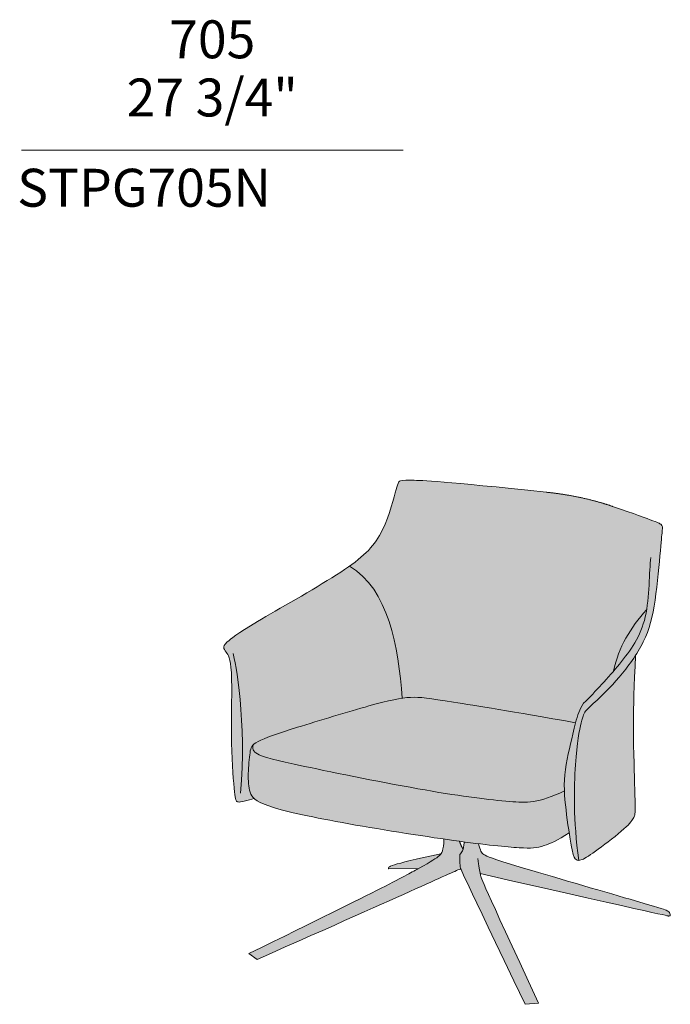
# Model space of a CAD drawing. Units: millimetres. Extents: x -2029 to 26, y -47839 to -44072.
# Drawn here: x -2029 to -828, y -47839 to -46021 of the extents above; entities that cross this region are included whole.
import ezdxf

# ---------------------------------------------------------------- set-up
doc = ezdxf.new("R2010")
doc.units = ezdxf.units.MM
for name, color, linetype, lineweight in [('dimensions', 7, 'Continuous', 5), ('drawing', 7, 'Continuous', 5), ('hatch', 9, 'Continuous', 5), ('product codes', 7, 'Continuous', 5)]:
    doc.layers.add(name, color=color, linetype=linetype, lineweight=lineweight)
doc.styles.add('Arial Normale', font='arial.ttf')

msp = doc.modelspace()

# ---------------------------------------------------------------- hatches: boundary and pattern name
at = {"layer": 'hatch'}
for points in [[(-1056.9, -46893.6), (-1245.7, -46875), (-1284.9, -46872.2), (-1296.4, -46871.8), (-1304.7, -46871.6), (-1316.2, -46871.6), (-1320, -46871.7), (-1321.6, -46871.8), (-1322.9, -46871.9), (-1323.4, -46871.9), (-1324, -46872), (-1324.5, -46872), (-1324.9, -46872.1), (-1325.3, -46872.2), (-1325.6, -46872.3), (-1325.8, -46872.3), (-1326, -46872.4), (-1326.1, -46872.4), (-1326.3, -46872.4), (-1326.4, -46872.5), (-1326.5, -46872.5), (-1326.7, -46872.6), (-1326.8, -46872.6), (-1326.9, -46872.7), (-1327, -46872.7), (-1327.1, -46872.8), (-1327.2, -46872.8), (-1327.3, -46872.9), (-1327.4, -46872.9), (-1327.5, -46873), (-1327.6, -46873.1), (-1327.7, -46873.1), (-1327.8, -46873.2), (-1327.9, -46873.3), (-1328.1, -46873.4), (-1328.2, -46873.5), (-1328.2, -46873.6), (-1328.3, -46873.6), (-1328.4, -46873.7), (-1328.5, -46873.8), (-1328.5, -46873.9), (-1328.6, -46874), (-1328.7, -46874), (-1328.8, -46874.1), (-1328.9, -46874.2), (-1328.9, -46874.3), (-1329, -46874.4), (-1329.1, -46874.6), (-1329.2, -46874.7), (-1329.2, -46874.8), (-1329.3, -46874.9), (-1329.5, -46875.2), (-1329.7, -46875.6), (-1329.8, -46875.9), (-1330, -46876.3), (-1330.2, -46876.7), (-1330.6, -46877.7), (-1331.1, -46879), (-1331.5, -46880.4), (-1332.7, -46884), (-1343.2, -46920.6), (-1346.5, -46931), (-1350.3, -46941.7), (-1352.4, -46947.1), (-1354.6, -46952.6), (-1356.9, -46957.9), (-1359.4, -46963.2), (-1362, -46968.4), (-1363.4, -46971), (-1364.8, -46973.5), (-1367.1, -46977.4), (-1369.5, -46981.1), (-1372, -46984.8), (-1374.6, -46988.4), (-1377.4, -46992), (-1380.3, -46995.5), (-1383.4, -46998.9), (-1386.6, -47002.3), (-1390.1, -47005.7), (-1393.7, -47009.1), (-1397.5, -47012.5), (-1401.5, -47015.9), (-1405.8, -47019.4), (-1410.3, -47022.9), (-1420, -47030), (-1416.7, -47032.1), (-1413.5, -47034.2), (-1410.3, -47036.5), (-1407.2, -47038.8), (-1404.2, -47041.2), (-1401.2, -47043.7), (-1398.3, -47046.3), (-1395.5, -47049), (-1392.8, -47051.7), (-1390.1, -47054.5), (-1387.5, -47057.4), (-1385, -47060.4), (-1382.5, -47063.4), (-1380.1, -47066.5), (-1377.8, -47069.6), (-1375.5, -47072.9), (-1373.3, -47076.2), (-1371.2, -47079.5), (-1369.1, -47082.9), (-1367.1, -47086.4), (-1365.2, -47089.9), (-1363.3, -47093.5), (-1361.4, -47097.1), (-1359.6, -47100.8), (-1356.2, -47108.4), (-1353, -47116.1), (-1350, -47124), (-1347.2, -47132.1), (-1344.6, -47140.3), (-1342.2, -47148.7), (-1340, -47157.2), (-1337.9, -47165.9), (-1336, -47174.6), (-1334.2, -47183.4), (-1331.1, -47201.3), (-1328.5, -47219.3), (-1326.3, -47237.5), (-1323, -47273.9), (-1318.9, -47273.3), (-1315, -47272.9), (-1311.1, -47272.5), (-1307.4, -47272.3), (-1304, -47272.2), (-1300.7, -47272.1), (-1297.3, -47272.2), (-1293.8, -47272.3), (-1290.1, -47272.5), (-1286.4, -47272.8), (-1278, -47273.7), (-1228.1, -47281.2), (-1002.8, -47319.2), (-1007.8, -47340.2), (-1016.4, -47376.7), (-1018.3, -47386.3), (-1020.1, -47396), (-1021.6, -47405.7), (-1022.2, -47410.5), (-1022.7, -47415.3), (-1023, -47419), (-1023.3, -47422.7), (-1023.5, -47430.1), (-1023.6, -47437.5), (-1023.5, -47444.8), (-1023.2, -47450.3), (-1022.9, -47455.9), (-1021.9, -47466.9), (-1019.3, -47489.2), (-1014.8, -47522.5), (-1010.7, -47547.6), (-1009.4, -47554), (-1008.4, -47558.7), (-1007.9, -47560.7), (-1007.4, -47562.4), (-1006.9, -47564), (-1006.7, -47564.7), (-1006.5, -47565.3), (-1006.2, -47565.9), (-1006, -47566.5), (-1005.8, -47567), (-1005.6, -47567.5), (-1005.3, -47568), (-1005.1, -47568.4), (-1004.9, -47568.8), (-1004.8, -47568.9), (-1004.7, -47569.1), (-1004.6, -47569.3), (-1004.5, -47569.4), (-1004.4, -47569.6), (-1004.3, -47569.7), (-1004.1, -47569.9), (-1004, -47570), (-1003.9, -47570.1), (-1003.8, -47570.3), (-1003.7, -47570.4), (-1003.6, -47570.5), (-1003.5, -47570.6), (-1003.4, -47570.7), (-1003.3, -47570.8), (-1003.2, -47570.9), (-1003.1, -47571), (-1003, -47571.1), (-1002.7, -47571.3), (-1002.5, -47571.4), (-1002.3, -47571.6), (-1002.1, -47571.7), (-1001.8, -47571.9), (-1001.5, -47572.1), (-1001.3, -47572.2), (-1001, -47572.4), (-1000.7, -47572.5), (-1000.5, -47572.6), (-1000.3, -47572.7), (-1000.2, -47572.8), (-1000, -47572.8), (-999.9, -47572.9), (-999.7, -47572.9), (-999.6, -47573), (-999.4, -47573), (-999.3, -47573.1), (-999.1, -47573.1), (-998.9, -47573.2), (-998.8, -47573.2), (-998.6, -47573.2), (-998.4, -47573.3), (-998.3, -47573.3), (-998.1, -47573.3), (-997.9, -47573.3), (-997.7, -47573.3), (-997.5, -47573.3), (-997.3, -47573.3), (-997.1, -47573.3), (-1000.3, -47546.1), (-1002.6, -47520.2), (-1004.1, -47495.8), (-1004.9, -47472.8), (-1005, -47451.5), (-1004.7, -47431.7), (-1004, -47413.5), (-1003.1, -47397.1), (-1002, -47382.4), (-1000.7, -47369.3), (-999.4, -47357.8), (-998, -47347.6), (-996.6, -47338.8), (-995.2, -47331.2), (-993.8, -47324.6), (-992.5, -47319.1), (-991.4, -47314.4), (-990.2, -47310.4), (-989.7, -47308.7), (-989.2, -47307.1), (-988.6, -47305.7), (-988.1, -47304.3), (-987.8, -47303.7), (-987.5, -47303.1), (-987.3, -47302.5), (-987, -47302), (-986.7, -47301.4), (-986.4, -47300.9), (-986.1, -47300.4), (-985.8, -47299.9), (-985.5, -47299.5), (-985.2, -47299), (-984.9, -47298.5), (-984.5, -47298.1), (-983.9, -47297.2), (-983.1, -47296.4), (-982.4, -47295.5), (-981.6, -47294.6), (-979.8, -47292.8), (-977.8, -47290.8), (-954.8, -47269.5), (-945, -47259.8), (-934.1, -47248.3), (-928.3, -47242), (-922.4, -47235.2), (-914.7, -47225.9), (-907, -47216), (-899.4, -47205.6), (-895.8, -47200.3), (-892.2, -47194.9), (-888.3, -47188.7), (-884.6, -47182.4), (-881.1, -47176.1), (-877.9, -47169.8), (-875.8, -47165.5), (-873.9, -47161.1), (-872, -47156.7), (-870.3, -47152.3), (-868.7, -47147.9), (-867.2, -47143.4), (-865.8, -47138.8), (-864.5, -47134.1), (-863.2, -47129.4), (-862.1, -47124.6), (-859.9, -47114.6), (-858, -47104.1), (-856.2, -47093), (-853.1, -47069.1), (-842.8, -46964), (-842.6, -46961.2), (-842.6, -46960.4), (-842.6, -46959.6), (-842.6, -46959.2), (-842.6, -46958.9), (-842.6, -46958.5), (-842.6, -46958.2), (-842.6, -46957.9), (-842.7, -46957.5), (-842.7, -46957.2), (-842.7, -46957.1), (-842.8, -46956.9), (-842.8, -46956.8), (-842.8, -46956.6), (-842.9, -46956.5), (-842.9, -46956.4), (-843, -46956.2), (-843, -46956.1), (-843.1, -46955.9), (-843.1, -46955.8), (-843.2, -46955.7), (-843.2, -46955.5), (-843.3, -46955.4), (-843.3, -46955.3), (-843.4, -46955.2), (-843.5, -46955), (-843.5, -46954.9), (-843.6, -46954.8), (-843.7, -46954.6), (-843.8, -46954.5), (-843.9, -46954.4), (-844, -46954.3), (-844.1, -46954.1), (-844.2, -46954), (-844.3, -46953.9), (-844.4, -46953.8), (-844.5, -46953.7), (-844.6, -46953.5), (-844.8, -46953.3), (-844.9, -46953.2), (-845.1, -46953), (-845.2, -46952.9), (-845.4, -46952.8), (-845.5, -46952.7), (-845.7, -46952.5), (-845.9, -46952.4), (-846.1, -46952.3), (-846.3, -46952.1), (-846.5, -46952), (-846.8, -46951.8), (-847.1, -46951.7), (-847.7, -46951.3), (-848.4, -46950.9), (-849.3, -46950.5), (-850.3, -46950.1), (-852.8, -46949), (-860, -46946.2), (-934.6, -46919.8), (-947, -46915.7), (-953.8, -46913.6), (-961.2, -46911.4), (-969, -46909.3), (-977.4, -46907.2), (-995, -46903.2), (-1012.7, -46899.8), (-1029.2, -46897), (-1043.9, -46895)], [(-1420, -47030), (-1431.5, -47037.9), (-1444.2, -47046.2), (-1479.8, -47068), (-1589.9, -47132.3), (-1613.8, -47147), (-1622.7, -47152.7), (-1629.8, -47157.5), (-1635.4, -47161.5), (-1637.7, -47163.3), (-1639.8, -47164.9), (-1641.5, -47166.4), (-1643.1, -47167.7), (-1644.5, -47168.9), (-1645.7, -47170.1), (-1646.8, -47171.1), (-1647.8, -47172.1), (-1648.6, -47173), (-1649.4, -47173.9), (-1649.7, -47174.3), (-1650, -47174.7), (-1650.3, -47175), (-1650.6, -47175.4), (-1650.8, -47175.7), (-1651.1, -47176.1), (-1651.3, -47176.4), (-1651.4, -47176.7), (-1651.6, -47177), (-1651.7, -47177.1), (-1651.8, -47177.3), (-1651.8, -47177.4), (-1651.9, -47177.5), (-1651.9, -47177.7), (-1652, -47177.8), (-1652, -47177.9), (-1652.1, -47178.1), (-1652.1, -47178.2), (-1652.2, -47178.3), (-1652.2, -47178.4), (-1652.2, -47178.6), (-1652.3, -47178.7), (-1652.3, -47178.8), (-1652.3, -47178.9), (-1652.3, -47179), (-1652.3, -47179.2), (-1652.4, -47179.3), (-1652.4, -47179.4), (-1652.4, -47179.5), (-1652.4, -47179.6), (-1652.4, -47179.7), (-1652.4, -47179.8), (-1652.4, -47179.9), (-1652.4, -47180), (-1652.4, -47180.1), (-1652.4, -47180.2), (-1652.3, -47180.4), (-1652.3, -47180.6), (-1652.3, -47180.8), (-1652.2, -47181), (-1652.2, -47181.2), (-1652.1, -47181.4), (-1652.1, -47181.6), (-1652, -47181.8), (-1651.9, -47182), (-1651.9, -47182.2), (-1651.8, -47182.4), (-1651.7, -47182.7), (-1651.6, -47182.9), (-1651.5, -47183.1), (-1651.4, -47183.3), (-1651.2, -47183.6), (-1651, -47184.1), (-1650.7, -47184.6), (-1650.3, -47185.1), (-1649.5, -47186.3), (-1646.3, -47190.8), (-1646, -47191.3), (-1645.7, -47191.8), (-1645.4, -47192.4), (-1645, -47193), (-1644.7, -47193.6), (-1644.4, -47194.3), (-1644, -47195), (-1643.7, -47195.7), (-1643.3, -47196.5), (-1643, -47197.4), (-1642.7, -47198.4), (-1642.3, -47199.3), (-1642, -47200.4), (-1641.7, -47201.5), (-1641.4, -47202.7), (-1641.1, -47204), (-1640.8, -47205.4), (-1640.5, -47206.8), (-1639.9, -47209.9), (-1639.4, -47213.4), (-1639, -47217.3), (-1638.6, -47221.6), (-1638.3, -47226.3), (-1637.9, -47237.2), (-1638, -47341.2), (-1637.3, -47371.4), (-1636.1, -47398.6), (-1633.2, -47439.7), (-1632, -47451.8), (-1631.7, -47454), (-1631.4, -47455.9), (-1631.1, -47457.6), (-1631, -47458.3), (-1630.8, -47459), (-1630.7, -47459.6), (-1630.5, -47460.2), (-1630.4, -47460.8), (-1630.2, -47461.2), (-1630.1, -47461.5), (-1630.1, -47461.7), (-1630, -47461.9), (-1629.9, -47462.1), (-1629.8, -47462.3), (-1629.7, -47462.5), (-1629.6, -47462.6), (-1629.5, -47462.8), (-1629.5, -47463), (-1629.4, -47463.1), (-1629.3, -47463.3), (-1629.2, -47463.4), (-1629.1, -47463.5), (-1629, -47463.7), (-1628.9, -47463.8), (-1628.8, -47463.9), (-1628.7, -47464), (-1628.6, -47464.1), (-1628.5, -47464.2), (-1628.4, -47464.3), (-1628.3, -47464.4), (-1628.1, -47464.5), (-1628, -47464.6), (-1627.9, -47464.6), (-1627.8, -47464.7), (-1627.7, -47464.8), (-1627.6, -47464.8), (-1627.5, -47464.9), (-1627.4, -47465), (-1627.3, -47465), (-1627.2, -47465.1), (-1627, -47465.1), (-1626.9, -47465.2), (-1626.8, -47465.2), (-1626.6, -47465.3), (-1626.5, -47465.3), (-1626.3, -47465.4), (-1626.2, -47465.4), (-1626, -47465.4), (-1625.8, -47465.5), (-1625.6, -47465.5), (-1625.4, -47465.5), (-1625.2, -47465.5), (-1625, -47465.5), (-1624.8, -47465.5), (-1624.5, -47465.5), (-1624.2, -47465.5), (-1624, -47465.5), (-1623.4, -47465.5), (-1622.7, -47465.4), (-1622, -47465.4), (-1621.2, -47465.3), (-1619.4, -47465), (-1617.3, -47464.6), (-1614.9, -47464), (-1612, -47463.4), (-1605, -47461.6), (-1596, -47459.2), (-1596.4, -47458.8), (-1596.8, -47458.5), (-1597.1, -47458.1), (-1597.5, -47457.7), (-1597.8, -47457.4), (-1598.1, -47457), (-1598.4, -47456.7), (-1598.7, -47456.3), (-1599, -47456), (-1599.3, -47455.6), (-1599.5, -47455.2), (-1599.8, -47454.9), (-1600, -47454.5), (-1600.3, -47454.1), (-1600.5, -47453.8), (-1600.7, -47453.4), (-1601.2, -47452.7), (-1601.5, -47451.9), (-1601.9, -47451.2), (-1602.3, -47450.4), (-1602.6, -47449.6), (-1602.9, -47448.8), (-1603.2, -47448.1), (-1603.4, -47447.3), (-1603.7, -47446.4), (-1604, -47445.5), (-1604.5, -47443.6), (-1604.9, -47441.8), (-1605.3, -47439.8), (-1605.7, -47437.9), (-1606, -47435.8), (-1606.3, -47433.8), (-1606.5, -47431.7), (-1606.7, -47429.5), (-1606.8, -47427.3), (-1607, -47422.7), (-1607.1, -47418), (-1607, -47413.1), (-1606.6, -47402.9), (-1605.8, -47392.6), (-1604.9, -47382.9), (-1603.8, -47374.6), (-1603.5, -47372.3), (-1603.3, -47371.2), (-1603.1, -47370.2), (-1602.9, -47369.2), (-1602.6, -47368.2), (-1602.5, -47367.8), (-1602.4, -47367.3), (-1602.2, -47366.9), (-1602.1, -47366.4), (-1601.9, -47366), (-1601.8, -47365.6), (-1601.6, -47365.2), (-1601.4, -47364.8), (-1601.2, -47364.3), (-1601, -47364), (-1600.8, -47363.6), (-1600.6, -47363.2), (-1600.3, -47362.8), (-1600.1, -47362.4), (-1599.8, -47362), (-1599.5, -47361.7), (-1599.3, -47361.3), (-1598.9, -47360.9), (-1598.6, -47360.6), (-1598.3, -47360.2), (-1597.9, -47359.8), (-1597.5, -47359.4), (-1597, -47359), (-1596.6, -47358.6), (-1596.1, -47358.2), (-1595.6, -47357.8), (-1595, -47357.4), (-1594.4, -47357), (-1593.9, -47356.6), (-1593.2, -47356.2), (-1591.9, -47355.3), (-1590.5, -47354.5), (-1588.9, -47353.7), (-1586.5, -47352.5), (-1583.9, -47351.3), (-1581, -47350), (-1577.9, -47348.7), (-1570.8, -47345.9), (-1562.4, -47342.8), (-1542, -47335.9), (-1515.9, -47327.5), (-1384.2, -47288.2), (-1365.1, -47283), (-1348.9, -47278.9), (-1341.7, -47277.3), (-1335, -47275.9), (-1328.8, -47274.8), (-1323, -47273.9), (-1326.3, -47237.5), (-1328.5, -47219.3), (-1331.1, -47201.3), (-1334.2, -47183.4), (-1336, -47174.6), (-1337.9, -47165.9), (-1340, -47157.2), (-1342.2, -47148.7), (-1344.6, -47140.3), (-1347.2, -47132.1), (-1350, -47124), (-1353, -47116.1), (-1356.2, -47108.4), (-1359.6, -47100.8), (-1361.4, -47097.1), (-1363.3, -47093.5), (-1365.2, -47089.9), (-1367.1, -47086.4), (-1369.1, -47082.9), (-1371.2, -47079.5), (-1373.3, -47076.2), (-1375.5, -47072.9), (-1377.8, -47069.6), (-1380.1, -47066.5), (-1382.5, -47063.4), (-1385, -47060.4), (-1387.5, -47057.4), (-1390.1, -47054.5), (-1392.8, -47051.7), (-1395.5, -47049), (-1398.3, -47046.3), (-1401.2, -47043.7), (-1404.2, -47041.2), (-1407.2, -47038.8), (-1410.3, -47036.5), (-1413.5, -47034.2), (-1416.7, -47032.1)], [(-997.1, -47573.3), (-996.8, -47573.3), (-996.5, -47573.3), (-996.2, -47573.3), (-995.8, -47573.3), (-995.5, -47573.2), (-995.1, -47573.2), (-994.8, -47573.1), (-994.4, -47573), (-994, -47572.9), (-993.6, -47572.8), (-993.2, -47572.7), (-992.7, -47572.5), (-992.3, -47572.4), (-991.8, -47572.2), (-991.4, -47572), (-990.9, -47571.8), (-990.3, -47571.6), (-989.7, -47571.3), (-988.5, -47570.7), (-987.2, -47570), (-985.8, -47569.2), (-984.3, -47568.3), (-982.7, -47567.4), (-979.2, -47565.2), (-971.1, -47559.6), (-961, -47552.4), (-936.3, -47533.8), (-924.1, -47524.1), (-918.5, -47519.6), (-913.6, -47515.3), (-909.5, -47511.5), (-907.6, -47509.7), (-906, -47508.1), (-904.5, -47506.5), (-903.1, -47505), (-901.9, -47503.6), (-900.8, -47502.3), (-899.9, -47501.1), (-899, -47499.9), (-898.2, -47498.8), (-897.5, -47497.8), (-896.9, -47496.8), (-896.4, -47495.9), (-895.9, -47495.1), (-895.5, -47494.3), (-895.1, -47493.5), (-894.9, -47493.2), (-894.7, -47492.8), (-894.5, -47492.4), (-894.4, -47492.1), (-894.2, -47491.7), (-894.1, -47491.3), (-894, -47490.9), (-893.8, -47490.4), (-893.7, -47490), (-893.6, -47489.5), (-893.5, -47489), (-893.4, -47488.5), (-893.3, -47487.9), (-893.2, -47487.3), (-893.1, -47486), (-893, -47484.4), (-892.9, -47482.7), (-892.9, -47480.6), (-892.9, -47469.6), (-896.1, -47352.1), (-896.1, -47317.4), (-895, -47267.4), (-892.2, -47194.9), (-895.8, -47200.3), (-899.4, -47205.6), (-907, -47216), (-914.7, -47225.9), (-922.4, -47235.2), (-928.3, -47242), (-934.1, -47248.3), (-945, -47259.8), (-954.8, -47269.5), (-977.8, -47290.8), (-979.8, -47292.8), (-981.6, -47294.6), (-982.4, -47295.5), (-983.1, -47296.4), (-983.9, -47297.2), (-984.5, -47298.1), (-984.9, -47298.5), (-985.2, -47299), (-985.5, -47299.5), (-985.8, -47299.9), (-986.1, -47300.4), (-986.4, -47300.9), (-986.7, -47301.4), (-987, -47302), (-987.3, -47302.5), (-987.5, -47303.1), (-987.8, -47303.7), (-988.1, -47304.3), (-988.6, -47305.7), (-989.2, -47307.1), (-989.7, -47308.7), (-990.2, -47310.4), (-991.4, -47314.4), (-992.5, -47319.1), (-993.8, -47324.6), (-995.2, -47331.2), (-996.6, -47338.8), (-998, -47347.6), (-999.4, -47357.8), (-1000.7, -47369.3), (-1002, -47382.4), (-1003.1, -47397.1), (-1004, -47413.5), (-1004.7, -47431.7), (-1005, -47451.5), (-1004.9, -47472.8), (-1004.1, -47495.8), (-1002.6, -47520.2), (-1000.3, -47546.1)], [(-1002.8, -47319.2), (-1228.1, -47281.2), (-1278, -47273.7), (-1286.4, -47272.8), (-1290.1, -47272.5), (-1293.8, -47272.3), (-1297.3, -47272.2), (-1300.7, -47272.1), (-1304, -47272.2), (-1307.4, -47272.3), (-1311.1, -47272.5), (-1315, -47272.9), (-1318.9, -47273.3), (-1323, -47273.9), (-1328.8, -47274.8), (-1335, -47275.9), (-1341.7, -47277.3), (-1348.9, -47278.9), (-1365.1, -47283), (-1384.2, -47288.2), (-1515.9, -47327.5), (-1542, -47335.9), (-1562.4, -47342.8), (-1570.8, -47345.9), (-1577.9, -47348.7), (-1581, -47350), (-1583.9, -47351.3), (-1586.5, -47352.5), (-1588.9, -47353.7), (-1590.5, -47354.5), (-1591.9, -47355.3), (-1593.2, -47356.2), (-1593.9, -47356.6), (-1594.4, -47357), (-1595, -47357.4), (-1595.6, -47357.8), (-1596.1, -47358.2), (-1596.6, -47358.6), (-1597, -47359), (-1597.5, -47359.4), (-1597.9, -47359.8), (-1598.3, -47360.2), (-1598.4, -47361.1), (-1598.4, -47361.9), (-1598.5, -47362.7), (-1598.5, -47363.5), (-1598.5, -47364.3), (-1598.5, -47364.6), (-1598.5, -47365), (-1598.4, -47365.4), (-1598.4, -47365.7), (-1598.4, -47366.1), (-1598.3, -47366.4), (-1598.3, -47366.7), (-1598.2, -47367.1), (-1598.1, -47367.4), (-1598.1, -47367.7), (-1598, -47368), (-1597.9, -47368.3), (-1597.8, -47368.6), (-1597.7, -47368.9), (-1597.6, -47369.2), (-1597.5, -47369.5), (-1597.3, -47369.8), (-1597.2, -47370.1), (-1597.1, -47370.3), (-1596.9, -47370.6), (-1596.8, -47370.9), (-1596.6, -47371.2), (-1596.4, -47371.4), (-1596.3, -47371.7), (-1596.1, -47371.9), (-1595.9, -47372.2), (-1595.7, -47372.4), (-1595.5, -47372.7), (-1595.2, -47372.9), (-1595, -47373.1), (-1594.8, -47373.4), (-1594.5, -47373.6), (-1594.3, -47373.8), (-1594, -47374.1), (-1593.7, -47374.3), (-1593.4, -47374.5), (-1593.1, -47374.7), (-1592.8, -47375), (-1592.2, -47375.4), (-1591.5, -47375.8), (-1590.8, -47376.3), (-1590.1, -47376.7), (-1589.3, -47377.1), (-1588.5, -47377.5), (-1587.6, -47378), (-1586.7, -47378.4), (-1584.7, -47379.2), (-1582.5, -47380.1), (-1580.1, -47381), (-1577.3, -47381.9), (-1574.2, -47382.9), (-1570.7, -47383.9), (-1562.3, -47386.2), (-1538.6, -47391.9), (-1397.6, -47421.3), (-1280.7, -47443.3), (-1231.5, -47451.5), (-1189.9, -47457.5), (-1154.6, -47461.7), (-1124.3, -47464.6), (-1113.3, -47465.4), (-1107.9, -47465.7), (-1102.5, -47465.8), (-1097.1, -47465.8), (-1094.4, -47465.7), (-1091.6, -47465.6), (-1088.8, -47465.4), (-1086, -47465.1), (-1083.2, -47464.7), (-1080.3, -47464.3), (-1077.3, -47463.9), (-1074.3, -47463.3), (-1071.3, -47462.6), (-1068.1, -47461.9), (-1064.9, -47461.1), (-1061.7, -47460.2), (-1058.3, -47459.1), (-1054.9, -47458), (-1051.3, -47456.8), (-1047.7, -47455.4), (-1040.1, -47452.4), (-1032, -47448.8), (-1023.5, -47444.8), (-1023.6, -47437.5), (-1023.5, -47430.1), (-1023.3, -47422.7), (-1023, -47419), (-1022.7, -47415.3), (-1022.2, -47410.5), (-1021.6, -47405.7), (-1020.1, -47396), (-1018.3, -47386.3), (-1016.4, -47376.7), (-1007.8, -47340.2)], [(-1598.3, -47360.2), (-1598.6, -47360.6), (-1598.9, -47360.9), (-1599.3, -47361.3), (-1599.5, -47361.7), (-1599.8, -47362), (-1600.1, -47362.4), (-1600.3, -47362.8), (-1600.6, -47363.2), (-1600.8, -47363.6), (-1601, -47364), (-1601.2, -47364.3), (-1601.4, -47364.8), (-1601.6, -47365.2), (-1601.8, -47365.6), (-1601.9, -47366), (-1602.1, -47366.4), (-1602.2, -47366.9), (-1602.4, -47367.3), (-1602.5, -47367.8), (-1602.6, -47368.2), (-1602.9, -47369.2), (-1603.1, -47370.2), (-1603.3, -47371.2), (-1603.5, -47372.3), (-1603.8, -47374.6), (-1604.9, -47382.9), (-1605.8, -47392.6), (-1606.6, -47402.9), (-1607, -47413.1), (-1607.1, -47418), (-1607, -47422.7), (-1606.8, -47427.3), (-1606.7, -47429.5), (-1606.5, -47431.7), (-1606.3, -47433.8), (-1606, -47435.8), (-1605.7, -47437.9), (-1605.3, -47439.8), (-1604.9, -47441.8), (-1604.5, -47443.6), (-1604, -47445.5), (-1603.7, -47446.4), (-1603.4, -47447.3), (-1603.2, -47448.1), (-1602.9, -47448.8), (-1602.6, -47449.6), (-1602.3, -47450.4), (-1601.9, -47451.2), (-1601.5, -47451.9), (-1601.2, -47452.7), (-1600.7, -47453.4), (-1600.5, -47453.8), (-1600.3, -47454.1), (-1600, -47454.5), (-1599.8, -47454.9), (-1599.5, -47455.2), (-1599.3, -47455.6), (-1599, -47456), (-1598.7, -47456.3), (-1598.4, -47456.7), (-1598.1, -47457), (-1597.8, -47457.4), (-1597.5, -47457.7), (-1597.1, -47458.1), (-1596.8, -47458.5), (-1596.4, -47458.8), (-1596, -47459.2), (-1595.6, -47459.6), (-1595.1, -47460), (-1594.6, -47460.4), (-1594, -47460.9), (-1593.5, -47461.3), (-1592.9, -47461.7), (-1591.7, -47462.5), (-1590.4, -47463.4), (-1589.1, -47464.2), (-1587.6, -47465), (-1586, -47465.9), (-1584.3, -47466.7), (-1582.5, -47467.6), (-1580.6, -47468.4), (-1578.6, -47469.3), (-1574.1, -47471.1), (-1569.2, -47472.8), (-1564.1, -47474.5), (-1558.6, -47476.2), (-1546.1, -47479.7), (-1531.8, -47483.4), (-1515.7, -47487.2), (-1478.1, -47495.1), (-1433.6, -47503.6), (-1339.6, -47519.6), (-1208.1, -47539.1), (-1182.1, -47542.5), (-1138, -47547.4), (-1107.1, -47549.9), (-1099, -47550.3), (-1092, -47550.6), (-1088.9, -47550.6), (-1086, -47550.5), (-1083.2, -47550.4), (-1080.5, -47550.2), (-1078, -47550), (-1075.5, -47549.7), (-1073.1, -47549.2), (-1070.7, -47548.8), (-1068.3, -47548.2), (-1065.8, -47547.6), (-1063.3, -47546.8), (-1060.7, -47546), (-1056.6, -47544.6), (-1054.4, -47543.9), (-1052.1, -47543), (-1049.7, -47542), (-1047.2, -47540.9), (-1044.6, -47539.8), (-1041.9, -47538.5), (-1039.1, -47537), (-1036.1, -47535.5), (-1032.9, -47533.7), (-1029.6, -47531.9), (-1022.5, -47527.5), (-1014.8, -47522.5), (-1019.3, -47489.2), (-1021.9, -47466.9), (-1022.9, -47455.9), (-1023.2, -47450.3), (-1023.5, -47444.8), (-1032, -47448.8), (-1040.1, -47452.4), (-1047.7, -47455.4), (-1051.3, -47456.8), (-1054.9, -47458), (-1058.3, -47459.1), (-1061.7, -47460.2), (-1064.9, -47461.1), (-1068.1, -47461.9), (-1071.3, -47462.6), (-1074.3, -47463.3), (-1077.3, -47463.9), (-1080.3, -47464.3), (-1083.2, -47464.7), (-1086, -47465.1), (-1088.8, -47465.4), (-1091.6, -47465.6), (-1094.4, -47465.7), (-1097.1, -47465.8), (-1102.5, -47465.8), (-1107.9, -47465.7), (-1113.3, -47465.4), (-1124.3, -47464.6), (-1154.6, -47461.7), (-1189.9, -47457.5), (-1231.5, -47451.5), (-1280.7, -47443.3), (-1397.6, -47421.3), (-1538.6, -47391.9), (-1562.3, -47386.2), (-1570.7, -47383.9), (-1574.2, -47382.9), (-1577.3, -47381.9), (-1580.1, -47381), (-1582.5, -47380.1), (-1584.7, -47379.2), (-1586.7, -47378.4), (-1587.6, -47378), (-1588.5, -47377.5), (-1589.3, -47377.1), (-1590.1, -47376.7), (-1590.8, -47376.3), (-1591.5, -47375.8), (-1592.2, -47375.4), (-1592.8, -47375), (-1593.1, -47374.7), (-1593.4, -47374.5), (-1593.7, -47374.3), (-1594, -47374.1), (-1594.3, -47373.8), (-1594.5, -47373.6), (-1594.8, -47373.4), (-1595, -47373.1), (-1595.2, -47372.9), (-1595.5, -47372.7), (-1595.7, -47372.4), (-1595.9, -47372.2), (-1596.1, -47371.9), (-1596.3, -47371.7), (-1596.4, -47371.4), (-1596.6, -47371.2), (-1596.8, -47370.9), (-1596.9, -47370.6), (-1597.1, -47370.3), (-1597.2, -47370.1), (-1597.3, -47369.8), (-1597.5, -47369.5), (-1597.6, -47369.2), (-1597.7, -47368.9), (-1597.8, -47368.6), (-1597.9, -47368.3), (-1598, -47368), (-1598.1, -47367.7), (-1598.1, -47367.4), (-1598.2, -47367.1), (-1598.3, -47366.7), (-1598.3, -47366.4), (-1598.4, -47366.1), (-1598.4, -47365.7), (-1598.4, -47365.4), (-1598.5, -47365), (-1598.5, -47364.6), (-1598.5, -47364.3), (-1598.5, -47363.5), (-1598.5, -47362.7), (-1598.4, -47361.9), (-1598.4, -47361.1)], [(-1245.8, -47533.9), (-1246.2, -47539.8), (-1246.6, -47544.8), (-1246.8, -47547), (-1247.1, -47549), (-1247.4, -47550.8), (-1247.7, -47552.5), (-1247.9, -47553.3), (-1248.1, -47554), (-1248.2, -47554.7), (-1248.4, -47555.3), (-1248.6, -47556), (-1248.8, -47556.6), (-1249, -47557.1), (-1249.3, -47557.7), (-1249.5, -47558.2), (-1249.7, -47558.7), (-1250, -47559.2), (-1250.2, -47559.6), (-1250.5, -47560), (-1250.7, -47560.5), (-1251, -47560.9), (-1251.3, -47561.2), (-1251.6, -47561.6), (-1251.9, -47562), (-1252.2, -47562.4), (-1252.6, -47562.8), (-1252.9, -47563.1), (-1253.3, -47563.5), (-1254.1, -47564.2), (-1255.2, -47565.2), (-1256.4, -47566.2), (-1257.7, -47567.2), (-1259.1, -47568.3), (-1260.7, -47569.4), (-1262.5, -47570.5), (-1266.5, -47573.1), (-1277, -47579.3), (-1292.9, -47588.3), (-1316.3, -47601.1), (-1605.8, -47745.2), (-1590.9, -47756.3), (-1298.1, -47625.9), (-1214.8, -47588.7), (-1215, -47588.2), (-1215.2, -47587.8), (-1215.3, -47587.4), (-1215.4, -47587.1), (-1215.5, -47586.8), (-1215.5, -47586.5), (-1215.7, -47586), (-1215.8, -47585.2), (-1215.9, -47584.3), (-1216, -47583.4), (-1216.1, -47582.5), (-1216.2, -47581.4), (-1216.3, -47580.3), (-1216.4, -47577.9), (-1216.5, -47562.4), (-1215.6, -47561.5), (-1215.1, -47561.1), (-1214.7, -47560.6), (-1214.3, -47560.2), (-1214.1, -47559.9), (-1213.9, -47559.7), (-1213.7, -47559.4), (-1213.5, -47559.2), (-1213.3, -47558.9), (-1213.1, -47558.6), (-1212.9, -47558.3), (-1212.8, -47558), (-1212.6, -47557.7), (-1212.4, -47557.4), (-1212.2, -47557.1), (-1212.1, -47556.8), (-1211.9, -47556.4), (-1211.7, -47556), (-1211.6, -47555.7), (-1211.4, -47555.3), (-1211.3, -47554.9), (-1211.1, -47554.4), (-1210.8, -47553.5), (-1210.5, -47552.5), (-1211.5, -47550.8), (-1212.5, -47549), (-1213.4, -47547.2), (-1214.2, -47545.4), (-1215, -47543.6), (-1215.8, -47541.7), (-1216.5, -47539.8), (-1217.1, -47537.9), (-1227.9, -47536.4)], [(-1179, -47597.6), (-837.6, -47674.7), (-832.2, -47675.8), (-831.6, -47675.9), (-831.4, -47675.9), (-831.2, -47675.9), (-831.1, -47676), (-831, -47676), (-830.9, -47676), (-830.5, -47676), (-830.2, -47676), (-829.9, -47676), (-829.8, -47676), (-829.7, -47676), (-829.6, -47676), (-829.5, -47675.9), (-829.4, -47675.9), (-829.3, -47675.9), (-829.3, -47675.9), (-829.2, -47675.9), (-829.2, -47675.9), (-829.1, -47675.9), (-829.1, -47675.9), (-829.1, -47675.8), (-829, -47675.8), (-829, -47675.8), (-828.9, -47675.8), (-828.9, -47675.8), (-828.9, -47675.8), (-828.8, -47675.8), (-828.8, -47675.7), (-828.8, -47675.7), (-828.8, -47675.7), (-828.7, -47675.7), (-828.7, -47675.7), (-828.7, -47675.6), (-828.6, -47675.6), (-828.6, -47675.6), (-828.6, -47675.6), (-828.6, -47675.6), (-828.5, -47675.5), (-828.5, -47675.5), (-828.5, -47675.5), (-828.5, -47675.5), (-828.5, -47675.4), (-828.4, -47675.4), (-828.4, -47675.4), (-828.4, -47675.3), (-828.4, -47675.3), (-828.4, -47675.3), (-828.4, -47675.2), (-828.3, -47675.2), (-828.3, -47675.2), (-828.3, -47675.1), (-828.3, -47675.1), (-828.3, -47675.1), (-828.3, -47675), (-828.2, -47675), (-828.2, -47674.9), (-828.2, -47674.8), (-828.2, -47674.7), (-828.2, -47674.6), (-828.1, -47674.5), (-828.1, -47674.4), (-828.1, -47674.3), (-828.1, -47674.2), (-828.1, -47674.1), (-828.1, -47674), (-828.1, -47673.9), (-828.1, -47673.8), (-828.1, -47673.7), (-828.1, -47673.6), (-828.1, -47673.5), (-828.1, -47673.3), (-828.1, -47673.2), (-828.1, -47673.1), (-828.1, -47673), (-828.2, -47672.8), (-828.2, -47672.7), (-828.2, -47672.6), (-828.2, -47672.4), (-828.3, -47672.3), (-828.3, -47672.1), (-828.3, -47672), (-828.4, -47671.8), (-828.4, -47671.7), (-828.5, -47671.5), (-828.5, -47671.4), (-828.6, -47671.2), (-828.6, -47671.1), (-828.7, -47670.9), (-828.8, -47670.8), (-828.8, -47670.6), (-828.9, -47670.5), (-829, -47670.3), (-829.1, -47670.1), (-829.2, -47670), (-829.3, -47669.8), (-829.4, -47669.6), (-829.5, -47669.5), (-829.6, -47669.3), (-829.8, -47669.1), (-829.9, -47669), (-830.1, -47668.8), (-830.3, -47668.6), (-830.4, -47668.4), (-830.6, -47668.2), (-830.9, -47668.1), (-831.1, -47667.9), (-831.3, -47667.7), (-831.6, -47667.5), (-831.8, -47667.3), (-832.1, -47667.1), (-832.4, -47666.9), (-832.8, -47666.7), (-833.1, -47666.5), (-833.5, -47666.3), (-833.8, -47666.1), (-834.7, -47665.7), (-835.5, -47665.3), (-836.5, -47664.9), (-837.7, -47664.4), (-839, -47663.9), (-840.6, -47663.4), (-850.9, -47660.2), (-1137.1, -47575.6), (-1156.5, -47569.3), (-1159.8, -47568.1), (-1162.6, -47567), (-1164.9, -47566), (-1166.9, -47565.2), (-1167.8, -47564.8), (-1168.6, -47564.4), (-1169.3, -47564), (-1170, -47563.6), (-1170.6, -47563.3), (-1171.2, -47562.9), (-1171.7, -47562.5), (-1172.3, -47562.2), (-1172.7, -47561.9), (-1173, -47561.6), (-1173.4, -47561.3), (-1173.8, -47561), (-1174.1, -47560.7), (-1174.4, -47560.4), (-1174.8, -47560.1), (-1175.1, -47559.8), (-1175.3, -47559.6), (-1175.4, -47559.4), (-1175.6, -47559.2), (-1175.7, -47559), (-1175.9, -47558.9), (-1176, -47558.7), (-1176.3, -47558.2), (-1176.6, -47557.8), (-1176.9, -47557.3), (-1177.2, -47556.8), (-1177.5, -47556.3), (-1177.7, -47555.8), (-1178, -47555.2), (-1178.3, -47554.6), (-1178.6, -47553.9), (-1178.8, -47553.2), (-1179.1, -47552.5), (-1179.7, -47550.9), (-1180.2, -47549.1), (-1180.8, -47547.1), (-1182.1, -47542.5), (-1208.1, -47539.1), (-1208.7, -47543.4), (-1209.3, -47546.9), (-1209.6, -47548.5), (-1209.9, -47550), (-1210.2, -47551.3), (-1210.5, -47552.5), (-1210.8, -47553.5), (-1211.1, -47554.4), (-1211.3, -47554.9), (-1211.4, -47555.3), (-1211.6, -47555.7), (-1211.7, -47556), (-1211.9, -47556.4), (-1212.1, -47556.8), (-1212.2, -47557.1), (-1212.4, -47557.4), (-1212.6, -47557.7), (-1212.8, -47558), (-1212.9, -47558.3), (-1213.1, -47558.6), (-1213.3, -47558.9), (-1213.5, -47559.2), (-1213.7, -47559.4), (-1213.9, -47559.7), (-1214.1, -47559.9), (-1214.3, -47560.2), (-1214.7, -47560.6), (-1215.1, -47561.1), (-1215.6, -47561.5), (-1216.5, -47562.4), (-1216.4, -47577.9), (-1216.3, -47580.3), (-1216.2, -47581.4), (-1216.1, -47582.5), (-1216, -47583.4), (-1215.9, -47584.3), (-1215.8, -47585.2), (-1215.7, -47586), (-1215.6, -47586.4), (-1215.5, -47586.7), (-1215.5, -47586.9), (-1215.4, -47587.2), (-1215.3, -47587.4), (-1215.2, -47587.8), (-1215.1, -47588.1), (-1214.8, -47588.9), (-1214.3, -47590), (-1213.1, -47593), (-1096.1, -47838.9), (-1071.4, -47836.7), (-1163.8, -47636), (-1171.7, -47618.1), (-1176, -47607.8), (-1177.2, -47604.7), (-1177.6, -47603.5), (-1177.9, -47602.5), (-1178.2, -47601.7), (-1178.3, -47600.9), (-1178.6, -47599.6)], [(-1251.3, -47561.2), (-1308.2, -47573.8), (-1325.7, -47578.1), (-1332.2, -47579.9), (-1337.4, -47581.4), (-1339.5, -47582.1), (-1341.3, -47582.8), (-1342.9, -47583.4), (-1343.6, -47583.7), (-1344.3, -47584), (-1344.9, -47584.2), (-1345.4, -47584.5), (-1345.9, -47584.7), (-1346.1, -47584.9), (-1346.3, -47585), (-1346.5, -47585.1), (-1346.7, -47585.2), (-1346.9, -47585.4), (-1347, -47585.5), (-1347.2, -47585.6), (-1347.3, -47585.7), (-1347.4, -47585.8), (-1347.5, -47585.9), (-1347.6, -47585.9), (-1347.6, -47586), (-1347.7, -47586), (-1347.7, -47586.1), (-1347.8, -47586.1), (-1347.8, -47586.2), (-1347.9, -47586.3), (-1347.9, -47586.3), (-1347.9, -47586.4), (-1348, -47586.4), (-1348, -47586.5), (-1348, -47586.5), (-1348.1, -47586.6), (-1348.1, -47586.6), (-1348.1, -47586.7), (-1348.1, -47586.7), (-1348.2, -47586.8), (-1348.2, -47586.8), (-1348.2, -47586.9), (-1348.2, -47586.9), (-1348.2, -47587), (-1348.3, -47587), (-1348.3, -47587.1), (-1348.3, -47587.1), (-1348.3, -47587.2), (-1348.3, -47587.2), (-1348.3, -47587.3), (-1348.3, -47587.3), (-1348.3, -47587.4), (-1348.3, -47587.4), (-1348.3, -47587.5), (-1348.3, -47587.5), (-1348.3, -47587.6), (-1348.3, -47587.6), (-1348.3, -47587.7), (-1348.3, -47587.7), (-1348.2, -47587.8), (-1348.2, -47587.8), (-1348.2, -47587.8), (-1348.2, -47587.9), (-1348.2, -47587.9), (-1348.2, -47588), (-1348.2, -47588), (-1348.1, -47588.1), (-1348.1, -47588.1), (-1348.1, -47588.2), (-1348.1, -47588.2), (-1348, -47588.3), (-1348, -47588.4), (-1347.9, -47588.5), (-1347.9, -47588.6), (-1347.8, -47588.7), (-1347.7, -47588.9), (-1347.5, -47589.1), (-1292.9, -47588.3), (-1291.7, -47587.7), (-1277, -47579.3), (-1266.5, -47573.1), (-1262.5, -47570.5), (-1260.7, -47569.4), (-1259.1, -47568.3), (-1257.7, -47567.2), (-1256.4, -47566.2), (-1255.2, -47565.2), (-1254.1, -47564.2), (-1253.3, -47563.5), (-1252.9, -47563.1), (-1252.6, -47562.8), (-1252.2, -47562.4), (-1251.9, -47562), (-1251.6, -47561.6)]]:
    msp.add_hatch(color=256, dxfattribs=at).paths.add_polyline_path(points, flags=0)

# ---------------------------------------------------------------- linework, layer by layer
at = {"layer": 'dimensions'}
msp.add_line((-2025.8, -46262.4), (-1321.3, -46262.4), dxfattribs=at)
at = {"layer": 'drawing'}
for p, q in [((-1347.5, -47589.1), (-1292.9, -47588.3)), ((-1605.8, -47745.2), (-1590.9, -47756.3)), ((-1096.1, -47838.9), (-1071.4, -47836.7))]:
    msp.add_line(p, q, dxfattribs=at)
for points, knots in [([(-1056.9, -46893.6), (-1249.3, -46873), (-1321.6, -46870.7), (-1328.5, -46872.6), (-1331.9, -46878.7), (-1358.6, -46981.2), (-1422.6, -47037.5), (-1616.4, -47145.7), (-1651.1, -47173.5), (-1653.4, -47180.8), (-1649.2, -47186.8), (-1635.1, -47206.3), (-1640.1, -47346.1), (-1632.4, -47456.5), (-1629.6, -47465.5), (-1622.8, -47466.6), (-1596, -47459.2)], [2018.10718, 2018.10718, 2018.10718, 2018.10718, 2223.1935, 2428.27982, 2633.36614, 2838.452461, 3043.538781, 3248.625101, 3453.711421, 3658.797742, 3863.884062, 4068.970382, 4274.056702, 4479.143022, 4684.229343, 4852.648297, 4852.648297, 4852.648297, 4852.648297]), ([(-1002.8, -47319.2), (-1004.5, -47325.7), (-1010.7, -47353.9), (-1027.6, -47416.9), (-1020, -47488.1), (-1008.5, -47565.8), (-1002.4, -47572.3), (-994.1, -47575.4), (-966.6, -47557.1), (-905.3, -47510.6), (-893.9, -47492.3), (-892, -47485.8), (-895.3, -47386), (-897.4, -47309.7), (-892.2, -47194.9)], [115.984553, 115.984553, 115.984553, 115.984553, 172.737502, 345.475003, 518.212505, 690.950006, 863.687508, 1036.425009, 1209.162511, 1381.900012, 1554.637514, 1727.375015, 1900.112517, 2052.17937, 2052.17937, 2052.17937, 2052.17937]), ([(-1002.8, -47319.2), (-1121.8, -47297.7), (-1259.6, -47276.5), (-1304.9, -47268.7), (-1367, -47282.1), (-1532.3, -47332), (-1599.3, -47355.2), (-1603.9, -47369.3), (-1608.1, -47415), (-1605.8, -47449.3), (-1589.4, -47471.4), (-1451.5, -47502.2), (-1205.8, -47541.1), (-1092.7, -47552.1), (-1068.3, -47550), (-1036.5, -47537.1), (-1014.8, -47522.5)], [25.912608, 25.912608, 25.912608, 25.912608, 262.285615, 524.571229, 786.856844, 1049.142458, 1311.428073, 1573.713688, 1835.999302, 2098.284917, 2360.570531, 2622.856146, 2885.141761, 3147.427375, 3409.71299, 3604.764911, 3604.764911, 3604.764911, 3604.764911]), ([(-1598.3, -47360.2), (-1599.3, -47369.7), (-1594, -47378.1), (-1542.2, -47392.5), (-1256.9, -47450), (-1124.1, -47466), (-1070.5, -47468), (-1023.5, -47444.8)], [0, 0, 0, 0, 342.845922, 685.691844, 1028.537766, 1371.383688, 1644.424751, 1644.424751, 1644.424751, 1644.424751]), ([(-1245.8, -47533.9), (-1246.8, -47555.7), (-1252.3, -47564.9), (-1277.8, -47580.3), (-1351.3, -47620.7), (-1605.8, -47745.2)], [66.047027, 66.047027, 66.047027, 66.047027, 390.005296, 780.010591, 1170.015887, 1170.015887, 1170.015887, 1170.015887]), ([(-1179, -47597.6), (-835.5, -47675.5), (-829.5, -47676.3), (-828, -47675.5), (-828, -47671.3), (-831.8, -47665.6), (-858.1, -47658), (-1149.1, -47573.1), (-1173.9, -47563.2), (-1178.6, -47556.1), (-1182.1, -47542.5)], [2.627404, 2.627404, 2.627404, 2.627404, 254.786311, 509.572622, 764.358933, 1019.145244, 1273.931555, 1528.717866, 1783.504177, 1984.021317, 1984.021317, 1984.021317, 1984.021317])]:
    msp.add_open_spline(points, degree=3, knots=knots, dxfattribs=at)
for points, degree in [([(-934.6, -46919.8), (-953.8, -46913.2), (-973.1, -46906.7), (-1016.4, -46897.9), (-1036.7, -46895.7), (-1056.9, -46893.6)], 5), ([(-997.1, -47573.3), (-1007, -47498.8), (-1004.7, -47378.4), (-991.4, -47309.9), (-984.9, -47296.5), (-967.8, -47282.1), (-923.6, -47239.8), (-872.2, -47169.7), (-855, -47100.4), (-845.1, -46986.9), (-842.5, -46961), (-842.1, -46953.4), (-852.8, -46948), (-934.6, -46919.8)], 3), ([(-863.8, -47013.9), (-867.6, -47040.2), (-864.2, -47134.3), (-919.4, -47211.2), (-965.9, -47261.1), (-988, -47283.2)], 3), ([(-1420, -47030), (-1348.1, -47073.3), (-1330.2, -47177.7), (-1323, -47273.9)], 3), ([(-932.8, -47224), (-923.4, -47179.1), (-901.6, -47143.6), (-871.8, -47110.8)], 3), ([(-1621.4, -47449.3), (-1609.6, -47320.9), (-1630.9, -47202.5), (-1635.1, -47191.4)], 3), ([(-988, -47283.2), (-995.4, -47294), (-999.4, -47305.7), (-1002.8, -47319.2)], 3), ([(-1217.1, -47537.9), (-1214.7, -47545.6), (-1210.5, -47552.5)], 2), ([(-1208.1, -47539.1), (-1210.2, -47555.8), (-1212.4, -47558.6), (-1216.5, -47562.4)], 3), ([(-1251.3, -47561.2), (-1349.5, -47582), (-1350.5, -47585), (-1347.5, -47589.1)], 3), ([(-1216.5, -47562.4), (-1216.5, -47576.5), (-1216.5, -47586.8), (-1213.1, -47594), (-1096.1, -47838.9)], 3), ([(-1071.4, -47836.7), (-1176.1, -47610.8), (-1178.4, -47602), (-1181.5, -47583.7), (-1183.4, -47570)], 3), ([(-1590.9, -47756.3), (-1298.6, -47626.7), (-1227.8, -47594.1), (-1214.8, -47588.7)], 3)]:
    msp.add_open_spline(points, degree=degree, dxfattribs=at)

# ---------------------------------------------------------------- texts
at = {"layer": 'dimensions', "char_height": 70, "attachment_point": 5, "style": 'Arial Normale'}
for s, insert, width in [('705', (-1673.5, -46066.6), 448.152), ('27 3/4"', (-1673.5, -46174), 735)]:
    msp.add_mtext(s, dxfattribs=dict(at, insert=insert, width=width))
at = {"layer": 'product codes', "insert": (-2033.5, -46340.6), "char_height": 70, "width": 1119.239, "attachment_point": 4, "style": 'Arial Normale'}
msp.add_mtext('STPG705N', dxfattribs=at)

doc.saveas('drawing.dxf')
